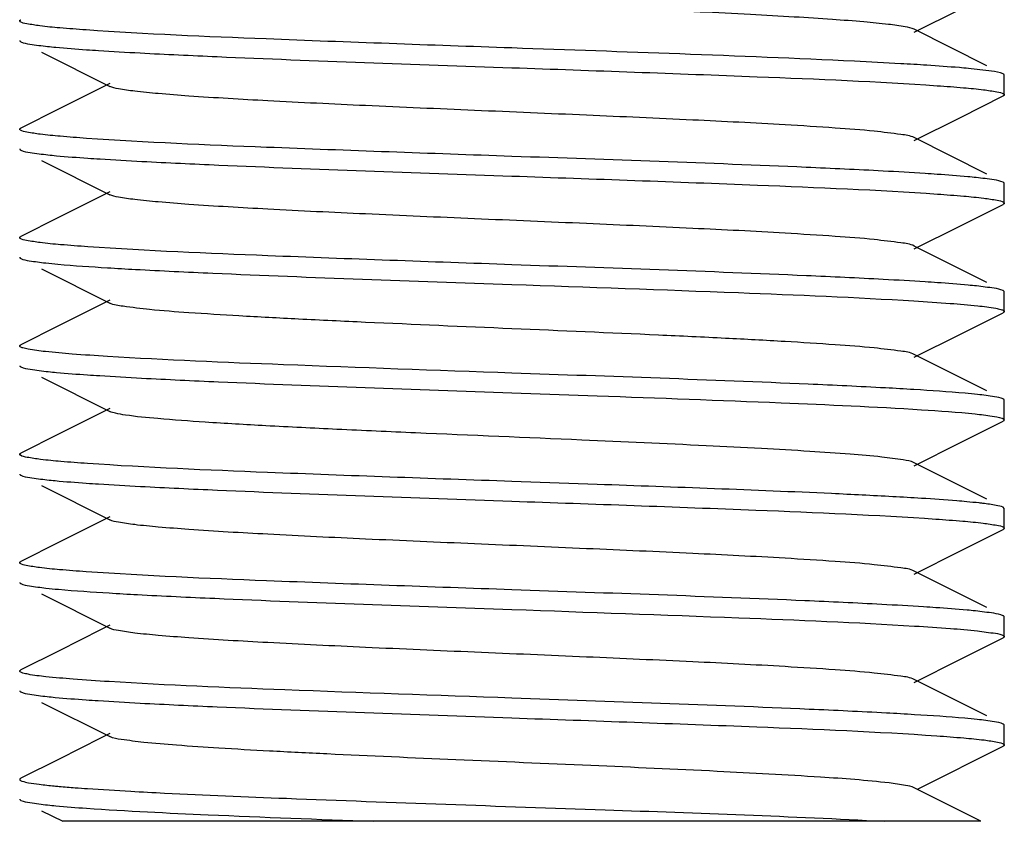
# Model space of a CAD drawing. Units: millimetres. Extents: x 18687 to 23553, y 1675 to 8407.
# Drawn here: x 19519 to 19529, y 6024 to 6032 of the extents above; entities that cross this region are included whole.
import ezdxf

# ---------------------------------------------------------------- set-up
doc = ezdxf.new("R2010")
doc.units = ezdxf.units.MM

# ---------------------------------------------------------------- blocks, each defined once
blk = doc.blocks.new('A$C1BDE7779')
for p, q in [((375.5851, 161.5101), (376.0541, 161.7453)), ((376.3234, 161.1696), (375.5851, 161.5399)), ((366.5073, 161.4156), (366.5123, 161.4128)), ((366.722, 161.3076), (367.4149, 160.9601)), ((376.5, 160.875), (376.5, 161.075)), ((367.3282, 160.9464), (366.9006, 160.7319)), ((367.4149, 160.9899), (367.3282, 160.9464)), ((376.0541, 160.6453), (376.4878, 160.8628)), ((366.9006, 160.7319), (366.5122, 160.5372)), ((375.5851, 160.4101), (376.0541, 160.6453)), ((376.3234, 160.0696), (375.5851, 160.4399)), ((366.722, 160.2076), (367.4149, 159.8601)), ((376.4924, 159.9846), (376.4877, 159.9872)), ((376.5, 159.775), (376.5, 159.975)), ((367.3282, 159.8464), (366.9006, 159.6319)), ((367.4149, 159.8899), (367.3282, 159.8464)), ((376.0541, 159.5453), (376.4878, 159.7628)), ((366.9006, 159.6319), (366.5122, 159.4372)), ((375.5851, 159.3101), (376.0541, 159.5453)), ((366.5073, 159.4344), (366.5123, 159.4372)), ((376.3234, 158.9696), (375.5851, 159.3399)), ((366.722, 159.1076), (367.4149, 158.7601)), ((376.5, 158.675), (376.5, 158.875)), ((367.3282, 158.7464), (366.9006, 158.5319)), ((367.4149, 158.7899), (367.3282, 158.7464)), ((376.0541, 158.4453), (376.4878, 158.6628)), ((366.9006, 158.5319), (366.5122, 158.3372)), ((375.5851, 158.2101), (376.0541, 158.4453)), ((376.3234, 157.8696), (375.5851, 158.2399)), ((366.5075, 158.1155), (366.5123, 158.1128)), ((366.722, 158.0076), (367.4149, 157.6601)), ((371.5, 157.85), (372.3648, 157.8196)), ((376.5, 157.575), (376.5, 157.775)), ((367.3282, 157.6464), (366.9006, 157.4319)), ((367.4149, 157.6899), (367.3282, 157.6464)), ((376.0541, 157.3453), (376.4878, 157.5628)), ((376.5, 157.575), (376.4878, 157.5628)), ((366.9006, 157.4319), (366.5122, 157.2372)), ((375.5851, 157.1101), (376.0541, 157.3453)), ((376.3234, 156.7696), (375.5851, 157.1399)), ((366.722, 156.9076), (367.4149, 156.5601)), ((372.3648, 156.9196), (371.5, 156.95)), ((376.5, 156.675), (376.4878, 156.6872)), ((376.5, 156.475), (376.5, 156.675)), ((367.3282, 156.5464), (366.9006, 156.3319)), ((367.4149, 156.5899), (367.3282, 156.5464)), ((376.0541, 156.2453), (376.4878, 156.4628)), ((366.9006, 156.3319), (366.5122, 156.1372)), ((375.5851, 156.0101), (376.0541, 156.2453)), ((366.5076, 156.1346), (366.5123, 156.1372)), ((376.3234, 155.6696), (375.5851, 156.0399)), ((366.722, 155.8076), (367.4149, 155.4601)), ((376.4927, 155.5844), (376.4877, 155.5872)), ((376.5, 155.375), (376.5, 155.575)), ((367.3282, 155.4464), (366.9006, 155.2319)), ((367.4149, 155.4899), (367.3282, 155.4464)), ((376.0541, 155.1453), (376.4878, 155.3628)), ((366.9006, 155.2319), (366.5122, 155.0372)), ((375.5851, 154.9101), (376.0541, 155.1453)), ((366.5068, 155.0341), (366.5123, 155.0372)), ((376.3234, 154.5696), (375.5851, 154.9399)), ((366.722, 154.7076), (367.4149, 154.3601)), ((376.5, 154.275), (376.5, 154.475)), ((367.3282, 154.3464), (366.9006, 154.1319)), ((367.4149, 154.3899), (367.3282, 154.3464)), ((375.6264, 153.8308), (376.4878, 154.2628)), ((376.4925, 154.2655), (376.4877, 154.2628)), ((366.9006, 154.1319), (366.5122, 153.9372)), ((376.2628, 153.5), (375.5851, 153.8399)), ((366.5075, 153.7155), (366.5123, 153.7128)), ((366.722, 153.6076), (366.9366, 153.5)), ((376.2622, 153.5), (366.9386, 153.5))]:
    blk.add_line(p, q)
for centre, radius, start, end in [((348.8393, -496.7484), 658.4885, 87.8795543, 88.0278824), ((373.6189, 128.8952), 32.3472, 86.28701, 86.7589), ((369.7748, 197.991), 38.9451, 266.49103, 266.90912), ((373.1225, 117.2394), 40.7177, 86.53588, 86.94484), ((373.3811, 120.5605), 36.2891, 86.4013, 86.86347), ((369.8422, 195.849), 40.1051, 266.52033, 266.93314), ((373.1499, 114.4117), 40.2446, 86.52582, 86.93337)]:
    blk.add_arc(centre, radius, start, end)
for points, knots in [([(375.585, 161.5399), (375.557, 161.554), (375.4677, 161.57), (375.2982, 161.5946), (375.0504, 161.6174), (374.732, 161.6419), (374.3479, 161.6661), (373.729, 161.7004), (373.2388, 161.7236), (372.897, 161.7391)], [0, 0, 0, 0, 0.034827, 0.099078, 0.191654, 0.310847, 0.454365, 0.619496, 1, 1, 1, 1]), ([(366.5001, 161.625), (366.5001, 161.6264), (366.5013, 161.6295), (366.5037, 161.6317), (366.5051, 161.6329)], [0, 0, 0, 0, 0.431223, 1, 1, 1, 1]), ([(366.5062, 161.6163), (366.5045, 161.6175), (366.5016, 161.6199), (366.5001, 161.6235), (366.5001, 161.625)], [0, 0, 0, 0, 0.578685, 1, 1, 1, 1]), ([(366.5051, 161.6329), (366.5061, 161.6336), (366.5084, 161.6352), (366.5109, 161.6366), (366.5123, 161.6372)], [0, 0, 0, 0, 0.460388, 1, 1, 1, 1]), ([(367.1747, 161.533), (367.0856, 161.5392), (366.9294, 161.5515), (366.7266, 161.5699), (366.5947, 161.5914), (366.5247, 161.6032), (366.5062, 161.6163)], [0, 0, 0, 0, 0.39686, 0.697793, 0.899371, 1, 1, 1, 1]), ([(371.5, 161.35), (370.668, 161.3791), (369.226, 161.431), (367.7838, 161.4905), (367.1747, 161.533)], [0, 0, 0, 0, 0.576907, 1, 1, 1, 1]), ([(366.5001, 161.425), (366.5001, 161.4233), (366.502, 161.4193), (366.5053, 161.4169), (366.5073, 161.4156)], [0, 0, 0, 0, 0.412308, 1, 1, 1, 1]), ([(366.5123, 161.4128), (366.5404, 161.3986), (366.6331, 161.3848), (366.723, 161.3722), (366.7829, 161.3658)], [0, 0, 0, 0, 0.34291, 1, 1, 1, 1]), ([(366.7829, 161.3658), (366.8107, 161.3629), (366.942, 161.35), (367.0737, 161.34), (367.1775, 161.3328)], [0, 0, 0, 0, 0.211574, 1, 1, 1, 1]), ([(367.1775, 161.3328), (367.2184, 161.33), (367.4002, 161.3178), (367.5821, 161.3074), (367.723, 161.2999)], [0, 0, 0, 0, 0.225184, 1, 1, 1, 1]), ([(367.723, 161.2999), (367.9837, 161.286), (369.2424, 161.2275), (370.5017, 161.185), (371.5, 161.15)], [0, 0, 0, 0, 0.207213, 1, 1, 1, 1]), ([(375.4477, 161.1907), (375.2915, 161.1996), (374.5437, 161.2381), (373.7955, 161.2671), (373.2036, 161.2891)], [0, 0, 0, 0, 0.208987, 1, 1, 1, 1]), ([(371.5, 161.15), (372.3301, 161.1209), (373.7699, 161.0692), (375.2099, 161.0098), (375.8186, 160.9675)], [0, 0, 0, 0, 0.576472, 1, 1, 1, 1]), ([(376.1347, 161.1423), (376.1043, 161.1452), (375.9641, 161.1575), (375.8237, 161.1674), (375.7136, 161.1745)], [0, 0, 0, 0, 0.216573, 1, 1, 1, 1]), ([(376.4878, 161.0872), (376.4521, 161.1051), (376.3305, 161.1193), (376.2138, 161.135), (376.1347, 161.1423)], [0, 0, 0, 0, 0.334233, 1, 1, 1, 1]), ([(376.4993, 161.0777), (376.4985, 161.0796), (376.4948, 161.0834), (376.4905, 161.0859), (376.4878, 161.0872)], [0, 0, 0, 0, 0.407514, 1, 1, 1, 1]), ([(376.4999, 161.075), (376.4999, 161.0754), (376.4998, 161.0764), (376.4995, 161.0773), (376.4993, 161.0777)], [0, 0, 0, 0, 0.488373, 1, 1, 1, 1]), ([(375.585, 160.4399), (375.5438, 160.4606), (375.4045, 160.4782), (375.1393, 160.5122), (374.7451, 160.5407), (374.131, 160.5799), (373.2886, 160.6218), (372.2376, 160.6688), (371.1296, 160.7157), (370.0501, 160.7624), (369.0825, 160.8091), (368.3808, 160.8492), (367.931, 160.8842), (367.6921, 160.9066), (367.5285, 160.9306), (367.4422, 160.9464), (367.415, 160.9601)], [0, 0, 0, 0, 0.016895, 0.050163, 0.098774, 0.161149, 0.275705, 0.40751, 0.546433, 0.681787, 0.803155, 0.901205, 0.93906, 0.96845, 0.98887, 1, 1, 1, 1]), ([(375.8186, 160.9675), (375.9078, 160.9613), (376.0645, 160.9491), (376.268, 160.9306), (376.402, 160.9094), (376.4727, 160.8972), (376.4924, 160.8846)], [0, 0, 0, 0, 0.394138, 0.694179, 0.896701, 1, 1, 1, 1]), ([(376.4954, 160.8675), (376.4943, 160.8667), (376.4919, 160.865), (376.4892, 160.8635), (376.4877, 160.8628)], [0, 0, 0, 0, 0.456436, 1, 1, 1, 1]), ([(376.4924, 160.8846), (376.4945, 160.8833), (376.4979, 160.8808), (376.4999, 160.8768), (376.4999, 160.8751)], [0, 0, 0, 0, 0.588493, 1, 1, 1, 1]), ([(376.4999, 160.8751), (376.4999, 160.8738), (376.4989, 160.8708), (376.4967, 160.8686), (376.4954, 160.8675)], [0, 0, 0, 0, 0.435836, 1, 1, 1, 1]), ([(366.5001, 160.525), (366.5001, 160.5262), (366.501, 160.529), (366.5029, 160.531), (366.504, 160.532)], [0, 0, 0, 0, 0.442, 1, 1, 1, 1]), ([(366.5073, 160.5156), (366.5053, 160.5169), (366.502, 160.5193), (366.5001, 160.5233), (366.5001, 160.525)], [0, 0, 0, 0, 0.587692, 1, 1, 1, 1]), ([(366.504, 160.532), (366.5051, 160.533), (366.5078, 160.5349), (366.5107, 160.5364), (366.5122, 160.5372)], [0, 0, 0, 0, 0.451602, 1, 1, 1, 1]), ([(367.1775, 160.4328), (367.0887, 160.439), (366.9328, 160.4512), (366.7303, 160.4696), (366.5972, 160.4908), (366.5268, 160.5029), (366.5073, 160.5156)], [0, 0, 0, 0, 0.394456, 0.694591, 0.897001, 1, 1, 1, 1]), ([(371.5, 160.25), (370.6688, 160.2791), (369.2277, 160.3309), (367.7865, 160.3904), (367.1775, 160.4328)], [0, 0, 0, 0, 0.576708, 1, 1, 1, 1]), ([(366.5001, 160.3251), (366.5001, 160.3237), (366.5013, 160.3204), (366.5038, 160.3182), (366.5053, 160.317)], [0, 0, 0, 0, 0.429621, 1, 1, 1, 1]), ([(366.5053, 160.317), (366.5063, 160.3163), (366.5086, 160.3147), (366.511, 160.3134), (366.5123, 160.3128)], [0, 0, 0, 0, 0.461605, 1, 1, 1, 1]), ([(366.5123, 160.3128), (366.5408, 160.2984), (366.6351, 160.2846), (366.7263, 160.2718), (366.7873, 160.2654)], [0, 0, 0, 0, 0.342339, 1, 1, 1, 1]), ([(366.7873, 160.2654), (366.8158, 160.2624), (366.9505, 160.2493), (367.0855, 160.2391), (367.1921, 160.2318)], [0, 0, 0, 0, 0.211355, 1, 1, 1, 1]), ([(367.1921, 160.2318), (367.2334, 160.2289), (367.4165, 160.2168), (367.5998, 160.2064), (367.7417, 160.1989)], [0, 0, 0, 0, 0.225505, 1, 1, 1, 1]), ([(375.2693, 160.1005), (375.0088, 160.1144), (373.7527, 160.1727), (372.496, 160.2151), (371.5, 160.25)], [0, 0, 0, 0, 0.20745, 1, 1, 1, 1]), ([(367.7417, 160.1989), (368.0019, 160.1851), (369.2543, 160.1271), (370.5074, 160.0848), (371.5, 160.05)], [0, 0, 0, 0, 0.207792, 1, 1, 1, 1]), ([(375.8186, 160.0675), (375.7774, 160.0703), (375.5944, 160.0825), (375.4112, 160.0929), (375.2693, 160.1005)], [0, 0, 0, 0, 0.225187, 1, 1, 1, 1]), ([(371.5, 160.05), (372.3306, 160.0209), (373.771, 159.9692), (375.2116, 159.9097), (375.8204, 159.8673)], [0, 0, 0, 0, 0.576588, 1, 1, 1, 1]), ([(376.2138, 160.0345), (376.1859, 160.0374), (376.0544, 160.0503), (375.9226, 160.0602), (375.8186, 160.0675)], [0, 0, 0, 0, 0.211834, 1, 1, 1, 1]), ([(376.4877, 159.9872), (376.4593, 160.0015), (376.3654, 160.0154), (376.2745, 160.0281), (376.2138, 160.0345)], [0, 0, 0, 0, 0.342452, 1, 1, 1, 1]), ([(376.4999, 159.9751), (376.4999, 159.9768), (376.4979, 159.9808), (376.4945, 159.9833), (376.4924, 159.9846)], [0, 0, 0, 0, 0.411507, 1, 1, 1, 1]), ([(375.5851, 159.3399), (375.5438, 159.3606), (375.4045, 159.3782), (375.1393, 159.4122), (374.7451, 159.4407), (374.131, 159.4799), (373.2886, 159.5218), (372.2376, 159.5688), (371.1296, 159.6156), (370.0501, 159.6624), (369.0825, 159.7091), (368.3808, 159.7492), (367.931, 159.7842), (367.6921, 159.8066), (367.5285, 159.8307), (367.4421, 159.8464), (367.415, 159.8601)], [0, 0, 0, 0, 0.016904, 0.050166, 0.098778, 0.161154, 0.275706, 0.40751, 0.546435, 0.681788, 0.803151, 0.901198, 0.939062, 0.968446, 0.988865, 1, 1, 1, 1]), ([(375.8204, 159.8673), (375.9098, 159.8611), (376.0667, 159.8489), (376.2704, 159.8304), (376.4036, 159.809), (376.4742, 159.797), (376.4932, 159.7841)], [0, 0, 0, 0, 0.395704, 0.696269, 0.898254, 1, 1, 1, 1]), ([(376.4954, 159.7675), (376.4944, 159.7667), (376.4919, 159.7649), (376.4892, 159.7635), (376.4878, 159.7628)], [0, 0, 0, 0, 0.456439, 1, 1, 1, 1]), ([(376.4932, 159.7841), (376.4951, 159.7828), (376.4982, 159.7804), (376.4999, 159.7766), (376.4999, 159.775)], [0, 0, 0, 0, 0.583168, 1, 1, 1, 1]), ([(376.4999, 159.775), (376.4999, 159.7737), (376.4989, 159.7707), (376.4967, 159.7686), (376.4954, 159.7675)], [0, 0, 0, 0, 0.436035, 1, 1, 1, 1]), ([(366.5001, 159.4251), (366.5001, 159.4267), (366.502, 159.4307), (366.5053, 159.4331), (366.5073, 159.4344)], [0, 0, 0, 0, 0.413145, 1, 1, 1, 1]), ([(366.5053, 159.417), (366.5038, 159.4182), (366.5013, 159.4204), (366.5001, 159.4237), (366.5001, 159.4251)], [0, 0, 0, 0, 0.570379, 1, 1, 1, 1]), ([(367.1921, 159.3318), (367.0999, 159.3382), (366.9387, 159.3508), (366.7294, 159.3693), (366.5951, 159.3918), (366.5232, 159.4032), (366.5053, 159.417)], [0, 0, 0, 0, 0.39938, 0.701288, 0.902058, 1, 1, 1, 1]), ([(371.5, 159.15), (370.6729, 159.179), (369.2367, 159.2305), (367.8003, 159.2898), (367.1921, 159.3318)], [0, 0, 0, 0, 0.57579, 1, 1, 1, 1]), ([(366.5001, 159.225), (366.5001, 159.2237), (366.5012, 159.2206), (366.5035, 159.2185), (366.5048, 159.2174)], [0, 0, 0, 0, 0.433899, 1, 1, 1, 1]), ([(366.5048, 159.2174), (366.5058, 159.2165), (366.5083, 159.2149), (366.5108, 159.2135), (366.5122, 159.2128)], [0, 0, 0, 0, 0.458186, 1, 1, 1, 1]), ([(366.5122, 159.2128), (366.5386, 159.1995), (366.6248, 159.1859), (366.7085, 159.1739), (366.7641, 159.1679)], [0, 0, 0, 0, 0.345508, 1, 1, 1, 1]), ([(366.7641, 159.1679), (366.8053, 159.1634), (367.014, 159.1431), (367.2232, 159.1292), (367.3912, 159.1189)], [0, 0, 0, 0, 0.197479, 1, 1, 1, 1]), ([(367.6749, 159.1025), (367.9368, 159.0883), (369.2115, 159.0284), (370.4869, 158.9855), (371.5, 158.95)], [0, 0, 0, 0, 0.205567, 1, 1, 1, 1]), ([(375.2713, 159.0004), (375.0108, 159.0143), (373.754, 159.0726), (372.4966, 159.1151), (371.5, 159.15)], [0, 0, 0, 0, 0.207383, 1, 1, 1, 1]), ([(375.8204, 158.9673), (375.7792, 158.9702), (375.5963, 158.9824), (375.4132, 158.9928), (375.2713, 159.0004)], [0, 0, 0, 0, 0.225142, 1, 1, 1, 1]), ([(371.5, 158.95), (372.2664, 158.9232), (373.6276, 158.875), (374.9887, 158.8188), (375.5828, 158.7827)], [0, 0, 0, 0, 0.562996, 1, 1, 1, 1]), ([(376.2178, 158.9341), (376.1899, 158.937), (376.0576, 158.95), (375.925, 158.9601), (375.8204, 158.9673)], [0, 0, 0, 0, 0.211326, 1, 1, 1, 1]), ([(376.4878, 158.8872), (376.4597, 158.9013), (376.3672, 158.9151), (376.2776, 158.9278), (376.2178, 158.9341)], [0, 0, 0, 0, 0.343018, 1, 1, 1, 1]), ([(376.4932, 158.8841), (376.4924, 158.8846), (376.4906, 158.8857), (376.4887, 158.8867), (376.4878, 158.8872)], [0, 0, 0, 0, 0.472156, 1, 1, 1, 1]), ([(376.4999, 158.875), (376.4999, 158.8766), (376.4982, 158.8804), (376.4951, 158.8828), (376.4932, 158.8841)], [0, 0, 0, 0, 0.416832, 1, 1, 1, 1]), ([(375.5851, 158.2399), (375.5438, 158.2606), (375.4045, 158.2782), (375.1393, 158.3122), (374.7451, 158.3406), (374.2415, 158.3729), (373.6429, 158.4042), (372.7187, 158.4481), (371.5, 158.5), (370.2813, 158.5519), (369.357, 158.5958), (368.7585, 158.6271), (368.2549, 158.6594), (367.8607, 158.6877), (367.5955, 158.7219), (367.4562, 158.7393), (367.4149, 158.7601)], [0, 0, 0, 0, 0.016916, 0.050167, 0.098788, 0.16116, 0.235137, 0.318214, 0.500005, 0.681798, 0.764862, 0.838855, 0.901209, 0.949844, 0.983085, 1, 1, 1, 1]), ([(375.5828, 158.7827), (375.7058, 158.7753), (375.9219, 158.7613), (376.198, 158.7371), (376.3709, 158.7174), (376.4583, 158.6982), (376.4867, 158.6893), (376.4949, 158.6829)], [0, 0, 0, 0, 0.401855, 0.705664, 0.905827, 0.966037, 1, 1, 1, 1]), ([(376.4938, 158.6663), (376.4929, 158.6657), (376.4909, 158.6644), (376.4889, 158.6633), (376.4878, 158.6628)], [0, 0, 0, 0, 0.468385, 1, 1, 1, 1]), ([(376.4999, 158.675), (376.4999, 158.6735), (376.4984, 158.6699), (376.4955, 158.6675), (376.4938, 158.6663)], [0, 0, 0, 0, 0.421459, 1, 1, 1, 1]), ([(376.4949, 158.6829), (376.4963, 158.6817), (376.4987, 158.6796), (376.4999, 158.6764), (376.4999, 158.675)], [0, 0, 0, 0, 0.568949, 1, 1, 1, 1]), ([(366.5001, 158.325), (366.5001, 158.3265), (366.5016, 158.3302), (366.5045, 158.3325), (366.5063, 158.3337)], [0, 0, 0, 0, 0.420923, 1, 1, 1, 1]), ([(366.5048, 158.3174), (366.5035, 158.3185), (366.5012, 158.3206), (366.5001, 158.3237), (366.5001, 158.325)], [0, 0, 0, 0, 0.566101, 1, 1, 1, 1]), ([(367.3912, 158.2189), (367.2715, 158.2262), (367.0613, 158.24), (366.7928, 158.2639), (366.6249, 158.2833), (366.5402, 158.3022), (366.5126, 158.311), (366.5048, 158.3174)], [0, 0, 0, 0, 0.402345, 0.706194, 0.90614, 0.966187, 1, 1, 1, 1]), ([(366.5063, 158.3337), (366.5071, 158.3343), (366.5091, 158.3356), (366.5112, 158.3367), (366.5123, 158.3372)], [0, 0, 0, 0, 0.4688, 1, 1, 1, 1]), ([(371.5, 158.05), (370.7269, 158.0771), (369.3571, 158.1256), (367.9873, 158.1822), (367.3912, 158.2189)], [0, 0, 0, 0, 0.564319, 1, 1, 1, 1]), ([(366.5001, 158.1249), (366.5001, 158.1232), (366.5021, 158.1192), (366.5055, 158.1168), (366.5075, 158.1155)], [0, 0, 0, 0, 0.411988, 1, 1, 1, 1]), ([(366.5123, 158.1128), (366.5411, 158.0983), (366.6364, 158.0844), (366.7287, 158.0715), (366.7903, 158.0651)], [0, 0, 0, 0, 0.341921, 1, 1, 1, 1]), ([(366.7903, 158.0651), (366.8184, 158.0621), (366.951, 158.0493), (367.0838, 158.0393), (367.1885, 158.032)], [0, 0, 0, 0, 0.212023, 1, 1, 1, 1]), ([(367.1885, 158.032), (367.2298, 158.0292), (367.4129, 158.0171), (367.5961, 158.0066), (367.7381, 157.9991)], [0, 0, 0, 0, 0.225394, 1, 1, 1, 1]), ([(375.2927, 157.8993), (375.0316, 157.9133), (373.7677, 157.9722), (372.5032, 158.0149), (371.5, 158.05)], [0, 0, 0, 0, 0.206655, 1, 1, 1, 1]), ([(367.7381, 157.9991), (367.9984, 157.9853), (369.252, 157.9272), (370.5063, 157.8848), (371.5, 157.85)], [0, 0, 0, 0, 0.207688, 1, 1, 1, 1]), ([(372.3648, 157.8196), (372.9874, 157.7974), (374.0857, 157.7569), (375.1837, 157.708), (375.6589, 157.678)], [0, 0, 0, 0, 0.566828, 1, 1, 1, 1]), ([(376.2289, 157.8329), (376.1865, 157.8375), (375.9714, 157.8581), (375.7559, 157.8722), (375.5828, 157.8827)], [0, 0, 0, 0, 0.197436, 1, 1, 1, 1]), ([(376.4878, 157.7872), (376.4607, 157.8008), (376.3721, 157.8145), (376.2861, 157.8267), (376.2289, 157.8329)], [0, 0, 0, 0, 0.344513, 1, 1, 1, 1]), ([(376.4949, 157.7829), (376.4939, 157.7837), (376.4916, 157.7852), (376.4891, 157.7866), (376.4878, 157.7872)], [0, 0, 0, 0, 0.460529, 1, 1, 1, 1]), ([(376.4999, 157.775), (376.4999, 157.7764), (376.4987, 157.7796), (376.4963, 157.7817), (376.4949, 157.7829)], [0, 0, 0, 0, 0.431051, 1, 1, 1, 1]), ([(372.2092, 157.3696), (371.6465, 157.394), (370.8175, 157.4286), (369.7476, 157.4767), (369.0353, 157.5121), (368.4282, 157.5467), (367.9533, 157.5817), (367.6485, 157.6105), (367.4869, 157.6381), (367.433, 157.651), (367.4149, 157.6601)], [0, 0, 0, 0, 0.351526, 0.517898, 0.668426, 0.796748, 0.897309, 0.965895, 0.987327, 1, 1, 1, 1]), ([(375.6589, 157.678), (375.841, 157.6665), (376.0807, 157.6511), (376.3517, 157.6186), (376.442, 157.6038), (376.4738, 157.5929)], [0, 0, 0, 0, 0.667487, 0.877101, 1, 1, 1, 1]), ([(376.4738, 157.5929), (376.4776, 157.5916), (376.4868, 157.588), (376.4999, 157.5817), (376.4999, 157.575)], [0, 0, 0, 0, 0.38045, 1, 1, 1, 1]), ([(375.5851, 157.1399), (375.5507, 157.1572), (375.4377, 157.1741), (375.2226, 157.2034), (374.9052, 157.229), (374.498, 157.2574), (374.0098, 157.2852), (373.2381, 157.3244), (372.6302, 157.3513), (372.2092, 157.3696)], [0, 0, 0, 0, 0.034096, 0.099091, 0.193734, 0.315414, 0.461, 0.62671, 1, 1, 1, 1]), ([(366.5001, 157.2249), (366.5001, 157.2263), (366.5012, 157.2294), (366.5036, 157.2316), (366.505, 157.2327)], [0, 0, 0, 0, 0.432303, 1, 1, 1, 1]), ([(366.5075, 157.2155), (366.5055, 157.2168), (366.5021, 157.2192), (366.5001, 157.2232), (366.5001, 157.2249)], [0, 0, 0, 0, 0.588012, 1, 1, 1, 1]), ([(366.505, 157.2327), (366.506, 157.2336), (366.5084, 157.2352), (366.5109, 157.2365), (366.5123, 157.2372)], [0, 0, 0, 0, 0.459345, 1, 1, 1, 1]), ([(367.1885, 157.132), (367.0983, 157.1383), (366.9399, 157.1506), (366.7342, 157.1691), (366.5988, 157.1905), (366.5273, 157.2027), (366.5075, 157.2155)], [0, 0, 0, 0, 0.394386, 0.694555, 0.897014, 1, 1, 1, 1]), ([(371.5, 156.95), (370.6719, 156.979), (369.2345, 157.0306), (367.797, 157.09), (367.1885, 157.132)], [0, 0, 0, 0, 0.576006, 1, 1, 1, 1]), ([(366.5001, 157.0251), (366.5001, 157.0238), (366.5011, 157.0208), (366.5033, 157.0186), (366.5046, 157.0175)], [0, 0, 0, 0, 0.435664, 1, 1, 1, 1]), ([(366.5046, 157.0175), (366.5057, 157.0167), (366.5082, 157.0149), (366.5108, 157.0135), (366.5123, 157.0128)], [0, 0, 0, 0, 0.456577, 1, 1, 1, 1]), ([(366.5123, 157.0128), (366.5398, 156.9989), (366.6306, 156.9852), (366.7186, 156.9727), (366.7772, 156.9664)], [0, 0, 0, 0, 0.343664, 1, 1, 1, 1]), ([(366.7772, 156.9664), (366.8052, 156.9635), (366.9382, 156.9503), (367.0714, 156.9402), (367.1766, 156.9329)], [0, 0, 0, 0, 0.210755, 1, 1, 1, 1]), ([(367.1766, 156.9329), (367.2178, 156.93), (367.401, 156.9178), (367.5843, 156.9073), (367.7264, 156.8997)], [0, 0, 0, 0, 0.225023, 1, 1, 1, 1]), ([(375.3666, 156.7952), (375.1599, 156.8066), (374.1596, 156.8555), (373.1587, 156.8913), (372.3648, 156.9196)], [0, 0, 0, 0, 0.206767, 1, 1, 1, 1]), ([(367.7264, 156.8997), (367.987, 156.8858), (369.2446, 156.8274), (370.5027, 156.7849), (371.5, 156.75)], [0, 0, 0, 0, 0.207322, 1, 1, 1, 1]), ([(371.5, 156.75), (372.3261, 156.7211), (373.7612, 156.6696), (375.1964, 156.6103), (375.8046, 156.5684)], [0, 0, 0, 0, 0.575557, 1, 1, 1, 1]), ([(376.1178, 156.7439), (376.0848, 156.7469), (375.932, 156.76), (375.7789, 156.7705), (375.6589, 156.778)], [0, 0, 0, 0, 0.215591, 1, 1, 1, 1]), ([(376.2814, 156.727), (376.2691, 156.7284), (376.2146, 156.7347), (376.1601, 156.74), (376.1178, 156.7439)], [0, 0, 0, 0, 0.225052, 1, 1, 1, 1]), ([(376.4877, 156.6872), (376.4656, 156.6983), (376.3953, 156.7112), (376.3265, 156.7216), (376.2814, 156.727)], [0, 0, 0, 0, 0.352524, 1, 1, 1, 1]), ([(375.585, 156.0399), (375.5438, 156.0607), (375.4045, 156.0782), (375.1393, 156.1122), (374.7451, 156.1406), (374.131, 156.1799), (373.2886, 156.2218), (372.2376, 156.2688), (371.1296, 156.3156), (370.0502, 156.3624), (369.0825, 156.4091), (368.3808, 156.4492), (367.931, 156.4842), (367.6922, 156.5066), (367.5285, 156.5306), (367.4422, 156.5465), (367.4149, 156.5601)], [0, 0, 0, 0, 0.016901, 0.050156, 0.098782, 0.16114, 0.275699, 0.407508, 0.546428, 0.681776, 0.803143, 0.901202, 0.939045, 0.968454, 0.98885, 1, 1, 1, 1]), ([(375.8046, 156.5684), (375.8958, 156.5622), (376.056, 156.5498), (376.2641, 156.5311), (376.4006, 156.5096), (376.4728, 156.4974), (376.4927, 156.4844)], [0, 0, 0, 0, 0.394859, 0.69523, 0.897549, 1, 1, 1, 1]), ([(376.4947, 156.467), (376.4937, 156.4662), (376.4914, 156.4647), (376.489, 156.4634), (376.4877, 156.4628)], [0, 0, 0, 0, 0.461729, 1, 1, 1, 1]), ([(376.4927, 156.4844), (376.4947, 156.4831), (376.498, 156.4807), (376.4999, 156.4767), (376.4999, 156.4751)], [0, 0, 0, 0, 0.586804, 1, 1, 1, 1]), ([(376.4999, 156.4751), (376.4999, 156.4737), (376.4987, 156.4704), (376.4962, 156.4682), (376.4947, 156.467)], [0, 0, 0, 0, 0.429475, 1, 1, 1, 1]), ([(366.5001, 156.1251), (366.5001, 156.1268), (366.5021, 156.1308), (366.5055, 156.1333), (366.5076, 156.1346)], [0, 0, 0, 0, 0.411541, 1, 1, 1, 1]), ([(366.5046, 156.1175), (366.5033, 156.1186), (366.5011, 156.1208), (366.5001, 156.1238), (366.5001, 156.1251)], [0, 0, 0, 0, 0.564336, 1, 1, 1, 1]), ([(367.1766, 156.0329), (367.0861, 156.0392), (366.928, 156.0517), (366.7226, 156.07), (366.5919, 156.0925), (366.5215, 156.1036), (366.5046, 156.1175)], [0, 0, 0, 0, 0.400813, 0.703124, 0.903357, 1, 1, 1, 1]), ([(371.5, 155.85), (370.6685, 155.8791), (369.2271, 155.9309), (367.7856, 155.9904), (367.1766, 156.0329)], [0, 0, 0, 0, 0.57677, 1, 1, 1, 1]), ([(366.5001, 155.925), (366.5001, 155.9237), (366.5011, 155.9208), (366.5033, 155.9187), (366.5045, 155.9176)], [0, 0, 0, 0, 0.436507, 1, 1, 1, 1]), ([(366.5045, 155.9176), (366.5056, 155.9167), (366.5081, 155.915), (366.5108, 155.9135), (366.5122, 155.9128)], [0, 0, 0, 0, 0.45605, 1, 1, 1, 1]), ([(366.5122, 155.9128), (366.5389, 155.8994), (366.6261, 155.8858), (366.7107, 155.8737), (366.7669, 155.8676)], [0, 0, 0, 0, 0.345111, 1, 1, 1, 1]), ([(366.7669, 155.8676), (366.8089, 155.863), (367.0223, 155.8424), (367.2363, 155.8283), (367.408, 155.8178)], [0, 0, 0, 0, 0.197172, 1, 1, 1, 1]), ([(367.6965, 155.8013), (367.9579, 155.7872), (369.2254, 155.728), (370.4935, 155.6852), (371.5, 155.65)], [0, 0, 0, 0, 0.20629, 1, 1, 1, 1]), ([(375.2546, 155.7013), (374.9945, 155.7151), (373.7433, 155.7729), (372.4915, 155.8153), (371.5, 155.85)], [0, 0, 0, 0, 0.207923, 1, 1, 1, 1]), ([(375.8046, 155.6684), (375.7632, 155.6713), (375.58, 155.6834), (375.3966, 155.6938), (375.2546, 155.7013)], [0, 0, 0, 0, 0.22559, 1, 1, 1, 1]), ([(371.5, 155.65), (372.2679, 155.6231), (373.6311, 155.5748), (374.9941, 155.5186), (375.5887, 155.4824)], [0, 0, 0, 0, 0.563297, 1, 1, 1, 1]), ([(376.2063, 155.6353), (376.178, 155.6382), (376.0442, 155.6511), (375.9102, 155.6612), (375.8046, 155.6684)], [0, 0, 0, 0, 0.212106, 1, 1, 1, 1]), ([(376.4877, 155.5872), (376.4586, 155.6019), (376.3621, 155.6158), (376.2687, 155.6288), (376.2063, 155.6353)], [0, 0, 0, 0, 0.341512, 1, 1, 1, 1]), ([(376.4999, 155.5751), (376.4999, 155.5767), (376.498, 155.5807), (376.4947, 155.5831), (376.4927, 155.5844)], [0, 0, 0, 0, 0.413196, 1, 1, 1, 1]), ([(375.585, 154.9399), (375.5438, 154.9606), (375.4045, 154.9782), (375.1393, 155.0122), (374.7451, 155.0407), (374.131, 155.0799), (373.2886, 155.1218), (372.2376, 155.1688), (371.1296, 155.2156), (370.0501, 155.2624), (369.0825, 155.3091), (368.3808, 155.3492), (367.931, 155.3842), (367.6921, 155.4066), (367.5285, 155.4306), (367.4422, 155.4464), (367.415, 155.4601)], [0, 0, 0, 0, 0.016901, 0.050165, 0.098776, 0.161153, 0.275706, 0.407511, 0.546435, 0.681789, 0.803155, 0.901204, 0.939061, 0.96845, 0.988869, 1, 1, 1, 1]), ([(375.5887, 155.4824), (375.7099, 155.475), (375.9223, 155.4602), (376.198, 155.4394), (376.3752, 155.4124), (376.4696, 155.4006), (376.4936, 155.3838)], [0, 0, 0, 0, 0.399292, 0.702232, 0.903385, 1, 1, 1, 1]), ([(376.4953, 155.3675), (376.4943, 155.3666), (376.4918, 155.3649), (376.4892, 155.3635), (376.4878, 155.3628)], [0, 0, 0, 0, 0.457391, 1, 1, 1, 1]), ([(376.4936, 155.3838), (376.4954, 155.3826), (376.4983, 155.3802), (376.4999, 155.3766), (376.4999, 155.375)], [0, 0, 0, 0, 0.580004, 1, 1, 1, 1]), ([(376.4999, 155.375), (376.4999, 155.3737), (376.4989, 155.3707), (376.4966, 155.3685), (376.4953, 155.3675)], [0, 0, 0, 0, 0.434865, 1, 1, 1, 1]), ([(366.5001, 155.025), (366.5001, 155.0266), (366.5018, 155.0304), (366.5049, 155.0328), (366.5068, 155.0341)], [0, 0, 0, 0, 0.416394, 1, 1, 1, 1]), ([(366.5045, 155.0176), (366.5033, 155.0187), (366.5011, 155.0208), (366.5001, 155.0237), (366.5001, 155.025)], [0, 0, 0, 0, 0.563493, 1, 1, 1, 1]), ([(367.408, 154.9178), (367.2858, 154.9253), (367.0712, 154.9392), (366.7973, 154.9634), (366.6262, 154.983), (366.5402, 155.0022), (366.5123, 155.0111), (366.5045, 155.0176)], [0, 0, 0, 0, 0.403083, 0.707273, 0.906991, 0.966687, 1, 1, 1, 1]), ([(371.5, 154.75), (370.7313, 154.7769), (369.367, 154.8253), (368.0029, 154.8816), (367.408, 154.9178)], [0, 0, 0, 0, 0.563464, 1, 1, 1, 1]), ([(366.5001, 154.825), (366.5001, 154.8235), (366.5016, 154.8199), (366.5045, 154.8176), (366.5062, 154.8163)], [0, 0, 0, 0, 0.421598, 1, 1, 1, 1]), ([(366.5062, 154.8163), (366.5071, 154.8157), (366.5091, 154.8144), (366.5111, 154.8133), (366.5123, 154.8128)], [0, 0, 0, 0, 0.468272, 1, 1, 1, 1]), ([(366.5123, 154.8128), (366.5399, 154.7989), (366.6311, 154.7851), (366.7195, 154.7726), (366.7783, 154.7663)], [0, 0, 0, 0, 0.343522, 1, 1, 1, 1]), ([(366.7783, 154.7663), (366.8061, 154.7634), (366.9379, 154.7503), (367.07, 154.7403), (367.1743, 154.733)], [0, 0, 0, 0, 0.211061, 1, 1, 1, 1]), ([(367.1743, 154.733), (367.2154, 154.7302), (367.3983, 154.7179), (367.5814, 154.7075), (367.7232, 154.6999)], [0, 0, 0, 0, 0.224982, 1, 1, 1, 1]), ([(375.3029, 154.5987), (375.0416, 154.6128), (373.7743, 154.672), (372.5063, 154.7148), (371.5, 154.75)], [0, 0, 0, 0, 0.206309, 1, 1, 1, 1]), ([(367.7232, 154.6999), (367.9839, 154.686), (369.2425, 154.6275), (370.5018, 154.585), (371.5, 154.55)], [0, 0, 0, 0, 0.207207, 1, 1, 1, 1]), ([(371.5, 154.55), (372.3285, 154.521), (373.7665, 154.4694), (375.2045, 154.41), (375.8131, 154.3679)], [0, 0, 0, 0, 0.576108, 1, 1, 1, 1]), ([(376.2252, 154.5333), (376.1833, 154.5378), (375.9714, 154.558), (375.759, 154.572), (375.5887, 154.5824)], [0, 0, 0, 0, 0.198258, 1, 1, 1, 1]), ([(376.4878, 154.4872), (376.4604, 154.501), (376.3705, 154.5147), (376.2833, 154.5271), (376.2252, 154.5333)], [0, 0, 0, 0, 0.344006, 1, 1, 1, 1]), ([(376.4936, 154.4838), (376.4928, 154.4844), (376.4908, 154.4856), (376.4888, 154.4867), (376.4878, 154.4872)], [0, 0, 0, 0, 0.469557, 1, 1, 1, 1]), ([(376.4999, 154.475), (376.4999, 154.4766), (376.4983, 154.4802), (376.4954, 154.4826), (376.4936, 154.4838)], [0, 0, 0, 0, 0.419996, 1, 1, 1, 1]), ([(375.3309, 153.8888), (375.0993, 153.9166), (374.517, 153.9573), (373.5073, 154.0125), (372.2724, 154.0673), (370.951, 154.1232), (369.8625, 154.1709), (369.0605, 154.211), (368.551, 154.2395), (368.1252, 154.2687), (367.7932, 154.2949), (367.5687, 154.3251), (367.4506, 154.3421), (367.4149, 154.3601)], [0, 0, 0, 0, 0.088196, 0.220595, 0.382436, 0.555611, 0.72073, 0.794391, 0.859314, 0.913641, 0.955898, 0.98489, 1, 1, 1, 1]), ([(375.8131, 154.3679), (375.9047, 154.3615), (376.065, 154.3489), (376.2732, 154.3305), (376.4062, 154.3079), (376.4776, 154.2966), (376.495, 154.2827)], [0, 0, 0, 0, 0.400089, 0.702209, 0.902721, 1, 1, 1, 1]), ([(376.4999, 154.2749), (376.4999, 154.2732), (376.4979, 154.2692), (376.4945, 154.2668), (376.4925, 154.2655)], [0, 0, 0, 0, 0.411955, 1, 1, 1, 1]), ([(376.495, 154.2827), (376.4964, 154.2816), (376.4988, 154.2794), (376.4999, 154.2763), (376.4999, 154.2749)], [0, 0, 0, 0, 0.567552, 1, 1, 1, 1]), ([(366.5122, 153.9372), (366.5089, 153.9356), (366.5037, 153.9328), (366.5, 153.9273), (366.5, 153.925)], [0, 0, 0, 0, 0.617569, 1, 1, 1, 1]), ([(366.5, 153.925), (366.5001, 153.9158), (366.5405, 153.9021), (366.5992, 153.8889), (366.7143, 153.8727), (366.8005, 153.8638), (366.8515, 153.859)], [0, 0, 0, 0, 0.076848, 0.266337, 0.574357, 1, 1, 1, 1]), ([(366.8515, 153.859), (366.8677, 153.8574), (366.9386, 153.8509), (367.0096, 153.8452), (367.0644, 153.841)], [0, 0, 0, 0, 0.229099, 1, 1, 1, 1]), ([(367.0644, 153.841), (367.1057, 153.8379), (367.2932, 153.8244), (367.4808, 153.8132), (367.6272, 153.8051)], [0, 0, 0, 0, 0.220492, 1, 1, 1, 1]), ([(367.6272, 153.8051), (367.7418, 153.7988), (368.269, 153.7715), (368.7965, 153.7496), (369.2092, 153.7333)], [0, 0, 0, 0, 0.217518, 1, 1, 1, 1]), ([(375.5851, 153.8399), (375.5578, 153.8536), (375.4711, 153.8693), (375.3864, 153.8821), (375.3309, 153.8888)], [0, 0, 0, 0, 0.353464, 1, 1, 1, 1]), ([(366.5001, 153.7249), (366.5001, 153.7232), (366.5021, 153.7192), (366.5055, 153.7168), (366.5075, 153.7155)], [0, 0, 0, 0, 0.412052, 1, 1, 1, 1]), ([(366.5123, 153.7128), (366.5405, 153.6986), (366.6336, 153.6848), (366.7237, 153.6721), (366.7839, 153.6657)], [0, 0, 0, 0, 0.342743, 1, 1, 1, 1]), ([(369.2092, 153.7333), (370.2882, 153.6908), (372.3116, 153.622), (374.3352, 153.5505), (375.2787, 153.5)], [0, 0, 0, 0, 0.53331, 1, 1, 1, 1]), ([(366.7839, 153.6657), (366.8116, 153.6628), (366.9428, 153.65), (367.0743, 153.64), (367.178, 153.6328)], [0, 0, 0, 0, 0.211668, 1, 1, 1, 1]), ([(367.178, 153.6328), (367.59, 153.6041), (368.5612, 153.5579), (369.5326, 153.5204), (370.0913, 153.5)], [0, 0, 0, 0, 0.424875, 1, 1, 1, 1])]:
    blk.add_open_spline(points, degree=3, knots=knots)

msp = doc.modelspace()

# ---------------------------------------------------------------- block references
msp.add_blockref('A$C1BDE7779', (19152.678, 5870.7946))

doc.saveas('drawing.dxf')
